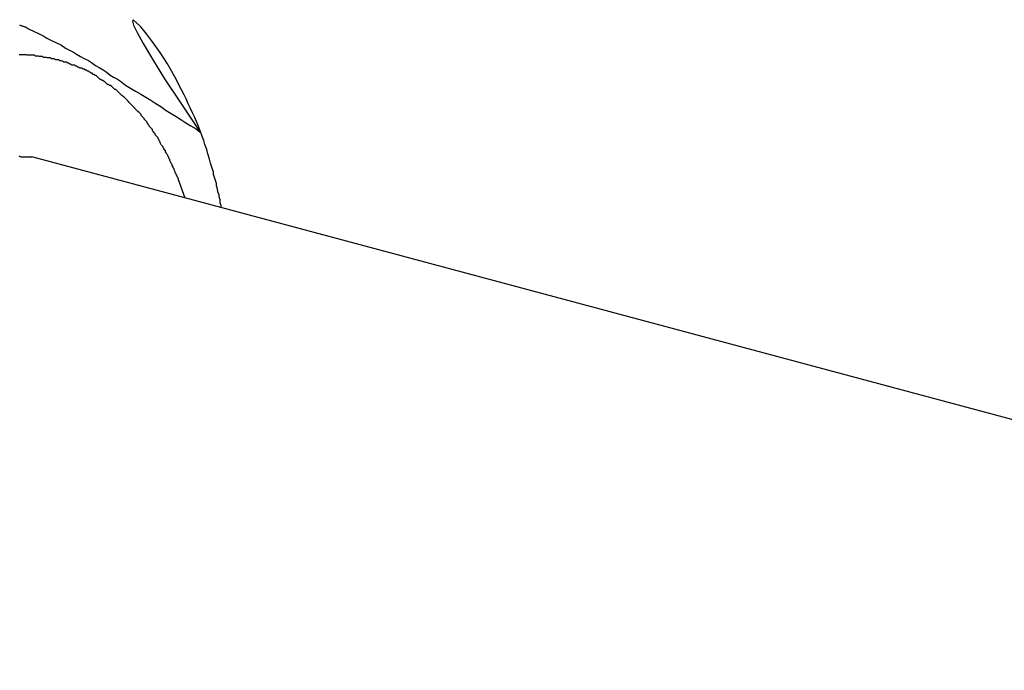
# Model space of a CAD drawing. Extents: x -46 to 46, y -31.7 to 31.7.
# Drawn here: x -41.3 to -41, y 11.1 to 11.3 of the extents above; entities that cross this region are included whole.
import ezdxf

# ---------------------------------------------------------------- set-up
doc = ezdxf.new("R2010")
doc.units = 0
doc.layers.get('0').update_dxf_attribs({"linetype": 'CONTINUOUS'})

msp = doc.modelspace()

# ---------------------------------------------------------------- linework, layer by layer
at = {"color": 0}
for points in [[(-41.2198, 11.208), (-41.2198, 11.208), (-41.2198, 11.2086), (-41.2201, 11.2095), (-41.2201, 11.2104), (-41.2204, 11.2113), (-41.2204, 11.2119), (-41.2207, 11.2128), (-41.2208, 11.2137), (-41.2211, 11.2146), (-41.2211, 11.2152), (-41.2214, 11.2161), (-41.2217, 11.217), (-41.222, 11.2179), (-41.222, 11.2186), (-41.2223, 11.2195), (-41.2226, 11.2204), (-41.2229, 11.2213), (-41.2229, 11.2213), (-41.2232, 11.2225), (-41.2237, 11.224), (-41.224, 11.2253), (-41.2246, 11.2268), (-41.2249, 11.228), (-41.2255, 11.2295), (-41.226, 11.2309), (-41.2266, 11.2324), (-41.2271, 11.2336), (-41.2277, 11.235), (-41.2283, 11.2362), (-41.2289, 11.2377), (-41.2295, 11.2389), (-41.2301, 11.2403), (-41.2307, 11.2415), (-41.2315, 11.243), (-41.2315, 11.243), (-41.2335, 11.2469), (-41.2357, 11.2507), (-41.2378, 11.2541), (-41.2401, 11.2572), (-41.2419, 11.2596), (-41.2436, 11.2617), (-41.2449, 11.263), (-41.2458, 11.2638), (-41.246, 11.2634), (-41.2457, 11.2622), (-41.2446, 11.26), (-41.2429, 11.2567), (-41.2401, 11.2521), (-41.2365, 11.2463), (-41.2317, 11.2391), (-41.226, 11.2305)], [(-41.2795, 11.2623), (-41.2789, 11.262), (-41.2786, 11.262), (-41.278, 11.2617), (-41.2777, 11.2617), (-41.2777, 11.2617), (-41.2768, 11.2611), (-41.2762, 11.2608), (-41.2756, 11.2605), (-41.275, 11.2602), (-41.2741, 11.2598), (-41.2735, 11.2595), (-41.2729, 11.2592), (-41.2723, 11.2589), (-41.2714, 11.2583), (-41.2708, 11.258), (-41.2702, 11.2577), (-41.2696, 11.2574), (-41.2689, 11.2571), (-41.2683, 11.2568), (-41.2677, 11.2565), (-41.2671, 11.2562), (-41.2671, 11.2562), (-41.2659, 11.2554), (-41.2647, 11.2548), (-41.2635, 11.2542), (-41.2626, 11.2536), (-41.2614, 11.2529), (-41.2603, 11.2523), (-41.2591, 11.2517), (-41.2582, 11.2511), (-41.257, 11.2502), (-41.2559, 11.2496), (-41.2547, 11.2489), (-41.2538, 11.2483), (-41.2526, 11.2474), (-41.2517, 11.2468), (-41.2505, 11.2462), (-41.2496, 11.2456), (-41.2496, 11.2456), (-41.2481, 11.2444), (-41.2466, 11.2435), (-41.2451, 11.2426), (-41.2436, 11.2417), (-41.2421, 11.2408), (-41.2406, 11.2399), (-41.2391, 11.239), (-41.2376, 11.2381), (-41.2361, 11.2369), (-41.2346, 11.236), (-41.2331, 11.2351), (-41.2317, 11.2342), (-41.2302, 11.2332), (-41.2287, 11.2323), (-41.2272, 11.2314), (-41.226, 11.2305)], [(-41.2304, 11.2109), (-41.2325, 11.2166), (-41.2325, 11.2166), (-41.2325, 11.2169), (-41.2328, 11.2172), (-41.2328, 11.2175), (-41.2331, 11.2178), (-41.2331, 11.2181), (-41.2334, 11.2184), (-41.2334, 11.2187), (-41.2337, 11.2193), (-41.2337, 11.2196), (-41.234, 11.2199), (-41.234, 11.2202), (-41.2343, 11.2206), (-41.2343, 11.2209), (-41.2346, 11.2212), (-41.2347, 11.2215), (-41.235, 11.2221), (-41.235, 11.2221), (-41.235, 11.2224), (-41.2353, 11.2227), (-41.2353, 11.223), (-41.2356, 11.2233), (-41.2356, 11.2236), (-41.2359, 11.2239), (-41.236, 11.2242), (-41.2363, 11.2246), (-41.2363, 11.2249), (-41.2366, 11.2252), (-41.2366, 11.2255), (-41.2369, 11.2258), (-41.2369, 11.2261), (-41.2372, 11.2264), (-41.2375, 11.2267), (-41.2378, 11.2273), (-41.2378, 11.2273), (-41.2378, 11.2276), (-41.2381, 11.2279), (-41.2381, 11.2282), (-41.2384, 11.2285), (-41.2384, 11.2288), (-41.2387, 11.2291), (-41.239, 11.2294), (-41.2393, 11.2297), (-41.2393, 11.23), (-41.2396, 11.2303), (-41.2398, 11.2306), (-41.2401, 11.2309), (-41.2401, 11.2312), (-41.2404, 11.2315), (-41.2407, 11.2318), (-41.241, 11.2321), (-41.241, 11.2321), (-41.241, 11.2322), (-41.2413, 11.2325), (-41.2414, 11.2328), (-41.2417, 11.2331), (-41.2417, 11.2334), (-41.242, 11.2337), (-41.2423, 11.234), (-41.2426, 11.2343), (-41.2426, 11.2345), (-41.2429, 11.2348), (-41.2432, 11.2351), (-41.2435, 11.2354), (-41.2435, 11.2357), (-41.2438, 11.236), (-41.2441, 11.2363), (-41.2444, 11.2366), (-41.2444, 11.2366), (-41.2444, 11.2366), (-41.2447, 11.2369), (-41.245, 11.2372), (-41.2453, 11.2375), (-41.2453, 11.2376), (-41.2456, 11.2379), (-41.2459, 11.2382), (-41.2462, 11.2385), (-41.2462, 11.2385), (-41.2465, 11.2388), (-41.2468, 11.2391), (-41.2471, 11.2394), (-41.2473, 11.2396), (-41.2476, 11.2399), (-41.2479, 11.2402), (-41.2482, 11.2405), (-41.2482, 11.2405), (-41.2482, 11.2405), (-41.2485, 11.2408), (-41.2488, 11.241), (-41.2491, 11.2413), (-41.2492, 11.2413), (-41.2495, 11.2416), (-41.2498, 11.2419), (-41.2501, 11.2422), (-41.2501, 11.2422), (-41.2504, 11.2425), (-41.2507, 11.2428), (-41.251, 11.2431), (-41.2513, 11.2431), (-41.2516, 11.2434), (-41.2519, 11.2437), (-41.2522, 11.244), (-41.2522, 11.244), (-41.2522, 11.244), (-41.2525, 11.2443), (-41.2528, 11.2443), (-41.2531, 11.2446), (-41.2534, 11.2446), (-41.2537, 11.2449), (-41.254, 11.2452), (-41.2543, 11.2455), (-41.2544, 11.2455), (-41.2547, 11.2458), (-41.255, 11.2458), (-41.2553, 11.2461), (-41.2556, 11.2461), (-41.2559, 11.2464), (-41.2562, 11.2467), (-41.2565, 11.247), (-41.2565, 11.247), (-41.2565, 11.247), (-41.2568, 11.2473), (-41.2571, 11.2473), (-41.2574, 11.2476), (-41.2577, 11.2476), (-41.258, 11.2479), (-41.2583, 11.2479), (-41.2586, 11.2482), (-41.2588, 11.2482), (-41.2591, 11.2485), (-41.2594, 11.2485), (-41.2597, 11.2488), (-41.26, 11.2488), (-41.2603, 11.2491), (-41.2606, 11.2491), (-41.2609, 11.2494), (-41.2609, 11.2494), (-41.261, 11.2494), (-41.2613, 11.2494), (-41.2616, 11.2494), (-41.2619, 11.2497), (-41.2622, 11.2497), (-41.2625, 11.25), (-41.2628, 11.25), (-41.2631, 11.2503), (-41.2634, 11.2503), (-41.2637, 11.2503), (-41.264, 11.2503), (-41.2643, 11.2506), (-41.2646, 11.2506), (-41.2649, 11.2509), (-41.2652, 11.2509), (-41.2655, 11.2512), (-41.2655, 11.2512), (-41.2658, 11.2512), (-41.2661, 11.2512), (-41.2664, 11.2512), (-41.2667, 11.2515), (-41.267, 11.2515), (-41.2673, 11.2516), (-41.2676, 11.2516), (-41.2679, 11.2519), (-41.2682, 11.2519), (-41.2685, 11.2519), (-41.2688, 11.2519), (-41.2691, 11.2522), (-41.2694, 11.2522), (-41.2697, 11.2522), (-41.27, 11.2522), (-41.2703, 11.2525), (-41.2703, 11.2525), (-41.2706, 11.2525), (-41.2709, 11.2525), (-41.2712, 11.2525), (-41.2715, 11.2526), (-41.2718, 11.2526), (-41.2721, 11.2526), (-41.2724, 11.2526), (-41.2727, 11.2529), (-41.273, 11.2529), (-41.2733, 11.2529), (-41.2736, 11.2529), (-41.2739, 11.253), (-41.2742, 11.253), (-41.2745, 11.253), (-41.2748, 11.253), (-41.2751, 11.2533), (-41.2751, 11.2533), (-41.2754, 11.2533), (-41.2757, 11.2533), (-41.276, 11.2533), (-41.2763, 11.2533), (-41.2766, 11.2533), (-41.2769, 11.2533), (-41.2772, 11.2533), (-41.2775, 11.2534), (-41.2778, 11.2534), (-41.2781, 11.2534), (-41.2784, 11.2534), (-41.2787, 11.2534), (-41.279, 11.2534), (-41.2793, 11.2534), (-41.2796, 11.2534)], [(-41.2797, 11.2234), (-41.2791, 11.2231), (-41.2786, 11.2231), (-41.278, 11.2231), (-41.2777, 11.2231), (-41.2771, 11.2231), (-41.2768, 11.2231), (-41.2762, 11.2231), (-41.2759, 11.2231)], [(-41.2759, 11.2231), (-41.2759, 11.2231)], [(-32.6798, 8.9203), (-41.2759, 11.2231)], [(-32.6798, 8.9203), (-41.2759, 11.2231)], [(-32.6798, 8.9203), (-41.2759, 11.2231)], [(-32.6798, 8.9203), (-41.2759, 11.2231)], [(-32.6798, 8.9203), (-41.2759, 11.2231)], [(-32.6798, 8.9203), (-41.2759, 11.2231)], [(-32.6798, 8.9203), (-41.2759, 11.2231)], [(-32.6798, 8.9203), (-41.2759, 11.2231)], [(-32.6798, 8.9203), (-41.2759, 11.2231)], [(-32.6798, 8.9203), (-41.2759, 11.2231)], [(-32.6798, 8.9203), (-41.2759, 11.2231)], [(-32.6798, 8.9203), (-41.2759, 11.2231)], [(-32.6798, 8.9203), (-41.2759, 11.2231)], [(-32.6798, 8.9203), (-41.2759, 11.2231)], [(-32.6798, 8.9203), (-41.2759, 11.2231)], [(-32.6798, 8.9203), (-41.2759, 11.2231)], [(-32.6798, 8.9203), (-41.2759, 11.2231)], [(-32.6798, 8.9203), (-41.2759, 11.2231)], [(-32.6798, 8.9203), (-41.2759, 11.2231)], [(-32.6798, 8.9203), (-41.2759, 11.2231)], [(-32.6798, 8.9203), (-41.2759, 11.2231)]]:
    msp.add_lwpolyline(points, dxfattribs=at)

doc.saveas('drawing.dxf')
